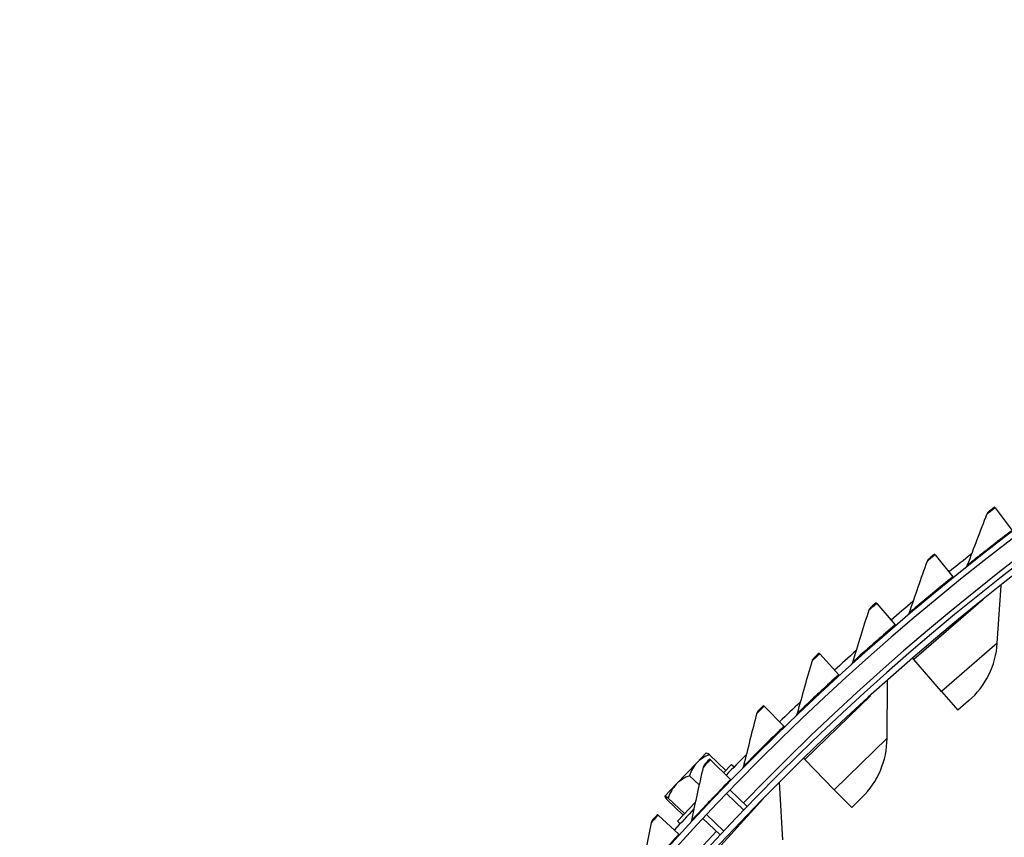
# Model space of a CAD drawing. Units: inches. Extents: x 2 to 86, y 1 to 67.
# Drawn here: x 13.3 to 17.4, y 24.9 to 28.4 of the extents above; entities that cross this region are included whole.
import ezdxf

# ---------------------------------------------------------------- set-up
doc = ezdxf.new("R2010")
doc.units = ezdxf.units.IN
doc.header["$LTSCALE"] = 4
doc.header["$MEASUREMENT"] = 0
doc.linetypes.add('DASHED', pattern=[0.2067, 0.1654, -0.0413])
for name, color, linetype in [('Hidden Narrow (ANSI)', 7, 'DASHED'), ('Visible (ANSI)', 7, 'Continuous'), ('Visible Narrow (ANSI)', 7, 'Continuous')]:
    doc.layers.add(name, color=color, linetype=linetype)

msp = doc.modelspace()

# ---------------------------------------------------------------- linework, layer by layer
at = {"layer": 'Hidden Narrow (ANSI)', "ltscale": 0.047518}
for p, q in [((16.35247, 25.05117), (16.28003, 25.12011)), ((16.19662, 25.03246), (16.26906, 24.96352))]:
    msp.add_line(p, q, dxfattribs=at)
at = {"layer": 'Visible (ANSI)'}
for p, q in [((17.40315, 26.31448), (17.40095, 26.31738)), ((17.40315, 26.31448), (17.47446, 26.22056)), ((17.15275, 26.11839), (17.15046, 26.12121)), ((17.15275, 26.11839), (17.22684, 26.02664)), ((17.22684, 26.02664), (17.22913, 26.02381)), ((17.41249, 25.7496), (17.42811, 25.99059)), ((16.90833, 25.91488), (16.90597, 25.91764)), ((16.90833, 25.91488), (16.98514, 25.82539)), ((16.98514, 25.82539), (16.98751, 25.82263)), ((16.67012, 25.70414), (16.66767, 25.70683)), ((16.67012, 25.70414), (16.74957, 25.617)), ((17.06393, 25.68067), (17.05906, 25.6863)), ((17.17916, 25.54759), (17.06393, 25.68067)), ((16.74957, 25.617), (16.75202, 25.61431)), ((16.95184, 25.35191), (16.95302, 25.5934)), ((17.17916, 25.54759), (17.24724, 25.46895)), ((16.43833, 25.48637), (16.4358, 25.48898)), ((16.43833, 25.48637), (16.52035, 25.40164)), ((17.2926, 25.50822), (17.24724, 25.46895)), ((16.52035, 25.40164), (16.52288, 25.39903)), ((16.19507, 25.29001), (16.15644, 25.24943)), ((16.27762, 25.21719), (16.20909, 25.28241)), ((16.15644, 25.24943), (16.07043, 25.15904)), ((16.21315, 25.26176), (16.21055, 25.26429)), ((16.21315, 25.26176), (16.29768, 25.17952)), ((16.26865, 25.20777), (16.30164, 25.24243)), ((16.30164, 25.24243), (16.31261, 25.23198)), ((16.60803, 25.26225), (16.60283, 25.26758)), ((16.73101, 25.1363), (16.60803, 25.26225)), ((16.16618, 25.15707), (16.12611, 25.19521)), ((16.07043, 25.15904), (16.02288, 25.10908)), ((16.29768, 25.17952), (16.30028, 25.17699)), ((16.5158, 24.92738), (16.50254, 25.1685)), ((16.02288, 25.10908), (16.02272, 25.10892)), ((16.29496, 25.13559), (16.3674, 25.06664)), ((16.73101, 25.1363), (16.80368, 25.06187)), ((16.09954, 25.03007), (16.03101, 25.09528)), ((16.10559, 25.03643), (16.03706, 25.10165)), ((16.07552, 25.00483), (16.14999, 25.08308)), ((16.84661, 25.10379), (16.80368, 25.06187)), ((15.99481, 25.0305), (15.99213, 25.03296)), ((15.99481, 25.0305), (16.08176, 24.95083)), ((16.07552, 25.00483), (16.08649, 24.99438)), ((16.1819, 25.01679), (16.25434, 24.94784)), ((16.08176, 24.95083), (16.08444, 24.94838))]:
    msp.add_line(p, q, dxfattribs=at)
for centre, radius, start, end in [((23.82617, 17.85502), 10.5, 180.1, 180), ((23.82617, 17.85502), 10.475, 180.1, 180), ((23.82617, 17.85502), 10.375, 7.557513, 7.457513), ((23.82617, 17.85502), 10.35, 7.557513, 7.457513), ((23.82617, 17.85502), 10.52962, 128.269745, 128.924033), ((23.82617, 17.85502), 10.52962, 129.98545, 130.639737), ((17.06406, 25.77219), 0.34916, 310.88608, 356.291), ((23.82617, 17.85502), 10.52962, 131.701154, 132.355442), ((23.82617, 17.85502), 10.52962, 133.416858, 134.071146), ((16.60268, 25.35362), 0.34916, 314.31466, 359.71957), ((16.23695, 25.0776), 0.21651, 101.07836, 101.1536), ((23.82617, 17.85502), 10.52962, 135.132562, 135.78685), ((16.23695, 25.0776), 0.21651, 171.68238, 171.75762), ((23.82617, 17.85502), 10.52962, 136.848267, 137.502554)]:
    msp.add_arc(centre, radius, start, end, dxfattribs=at)
for centre, ratio, start_param, end_param in [((16.2845, 25.12756), 0.8339983, 5.862651, 6.2831853), ((16.32296, 25.16798), 0.060845, 5.862651, 6.2400681), ((16.2845, 25.12756), 0.8339983, 0, 0.4205343), ((16.19848, 25.03718), 0.8948434, 5.862651, 6.2831853), ((16.19848, 25.03718), 0.8948434, 0, 0.4205343), ((16.15093, 24.98721), 0.060845, 0, 0.4205343), ((16.15093, 24.98721), 0.060845, 5.862651, 6.2831853)]:
    msp.add_ellipse(centre, major_axis=(-0.12805, 0.12187), ratio=ratio, start_param=start_param, end_param=end_param, dxfattribs=at)
for points in [[(17.37676, 26.29896), (17.3731, 26.29616), (17.37022, 26.29236), (17.36852, 26.28808)], [(17.36852, 26.28808), (17.34041, 26.21704), (17.31324, 26.14596), (17.28701, 26.07487)], [(17.12684, 26.10208), (17.12326, 26.09917), (17.12049, 26.09528), (17.11893, 26.09096)], [(17.11893, 26.09096), (17.09296, 26.01911), (17.06793, 25.94725), (17.04384, 25.8754)], [(17.28701, 26.07487), (17.28544, 26.07059), (17.28267, 26.06676), (17.27911, 26.06392)], [(16.88293, 25.89781), (16.87944, 25.89479), (16.87679, 25.89082), (16.87535, 25.88645)], [(16.87535, 25.88645), (16.85154, 25.81386), (16.82867, 25.74128), (16.80675, 25.66874)], [(17.04384, 25.8754), (17.04239, 25.87108), (17.03974, 25.86717), (17.03627, 25.86422)], [(16.64524, 25.68632), (16.64184, 25.6832), (16.63931, 25.67915), (16.63801, 25.67474)], [(16.63801, 25.67474), (16.61638, 25.60147), (16.59569, 25.52824), (16.57595, 25.45508)], [(16.80675, 25.66874), (16.80543, 25.66438), (16.8029, 25.66039), (16.79951, 25.65734)], [(16.40711, 25.45602), (16.38768, 25.38213), (16.3692, 25.30831), (16.35165, 25.2346)], [(16.41399, 25.46781), (16.41068, 25.46459), (16.40827, 25.46047), (16.40711, 25.45602)], [(16.57595, 25.45508), (16.57476, 25.45068), (16.57235, 25.44661), (16.56906, 25.44346)], [(16.18286, 25.23049), (16.16565, 25.15605), (16.14939, 25.08171), (16.13406, 25.0075)], [(16.18938, 25.24247), (16.18617, 25.23916), (16.18389, 25.23496), (16.18286, 25.23049)], [(16.35165, 25.2346), (16.3506, 25.23016), (16.34831, 25.22603), (16.34511, 25.22278)], [(15.96546, 24.99834), (15.95049, 24.92342), (15.93646, 24.84863), (15.92336, 24.77399)], [(15.97162, 25.01051), (15.96852, 25.00711), (15.96636, 25.00284), (15.96546, 24.99834)], [(16.13406, 25.0075), (16.13314, 25.00304), (16.13097, 24.99884), (16.12787, 24.9955)]]:
    msp.add_open_spline(points, degree=3, dxfattribs=at)
for points in [[(17.40095, 26.31738), (17.3893, 26.30854), (17.37844, 26.30024), (17.37696, 26.29911), (17.37683, 26.29901), (17.37676, 26.29896), (17.37676, 26.29896)], [(17.15046, 26.12121), (17.13909, 26.11203), (17.12848, 26.10341), (17.12703, 26.10224), (17.12691, 26.10213), (17.12684, 26.10208), (17.12684, 26.10208)], [(16.90597, 25.91764), (16.89487, 25.90811), (16.88452, 25.89918), (16.88311, 25.89797), (16.88299, 25.89786), (16.88293, 25.89781), (16.88293, 25.89781)], [(16.66767, 25.70683), (16.65686, 25.69698), (16.64679, 25.68774), (16.64542, 25.68648), (16.6453, 25.68637), (16.64524, 25.68632), (16.64524, 25.68632)], [(16.4358, 25.48898), (16.42529, 25.47881), (16.4155, 25.46928), (16.41416, 25.46798), (16.41405, 25.46787), (16.41399, 25.46781), (16.41399, 25.46781)], [(16.21055, 25.26429), (16.20035, 25.25381), (16.19085, 25.24399), (16.18955, 25.24265), (16.18944, 25.24253), (16.18938, 25.24247), (16.18938, 25.24247)], [(15.99213, 25.03296), (15.98225, 25.02217), (15.97304, 25.01207), (15.97179, 25.0107), (15.97168, 25.01058), (15.97162, 25.01051), (15.97162, 25.01051)]]:
    msp.add_open_spline(points, degree=3, knots=[1.5707963, 1.5707963, 1.5707963, 1.5707963, 3.0140867, 3.0140867, 3.0140867, 3.1415927, 3.1415927, 3.1415927, 3.1415927], dxfattribs=at)
at = {"layer": 'Visible Narrow (ANSI)'}
for p, q in [((17.35316, 25.93108), (17.06393, 25.68067)), ((17.41249, 25.7496), (17.17916, 25.54759)), ((16.88177, 25.52952), (16.60803, 25.26225)), ((16.95184, 25.35191), (16.73101, 25.1363)), ((16.43523, 25.10048), (16.17797, 24.81732))]:
    msp.add_line(p, q, dxfattribs=at)
for start, end in [(46.869877, 135.966106), (136.869877, 225.966106)]:
    msp.add_arc((23.82617, 17.85502), 10.39711, start, end, dxfattribs=at)
for points, knots in [([(17.40315, 26.31448), (17.3879, 26.30291), (17.3734, 26.29181), (17.36961, 26.28892), (17.36889, 26.28836), (17.36852, 26.28808), (17.36852, 26.28808)], [1.5707963, 1.5707963, 1.5707963, 1.5707963, 2.8900351, 2.8900351, 2.8900351, 3.1415927, 3.1415927, 3.1415927, 3.1415927]), ([(17.47446, 26.22056), (17.42013, 26.17931), (17.36675, 26.1378), (17.33186, 26.11034), (17.30316, 26.08777), (17.28701, 26.07487), (17.28701, 26.07487)], [1.5707963, 1.5707963, 1.5707963, 1.5707963, 2.4328197, 2.4328197, 2.4328197, 3.1415927, 3.1415927, 3.1415927, 3.1415927]), ([(17.15275, 26.11839), (17.13785, 26.10636), (17.12369, 26.09483), (17.11999, 26.09183), (17.11929, 26.09125), (17.11893, 26.09096), (17.11893, 26.09096)], [1.5707963, 1.5707963, 1.5707963, 1.5707963, 2.8900351, 2.8900351, 2.8900351, 3.1415927, 3.1415927, 3.1415927, 3.1415927]), ([(17.22684, 26.02664), (17.17377, 25.98378), (17.12166, 25.94069), (17.0876, 25.9122), (17.05959, 25.88878), (17.04384, 25.8754), (17.04384, 25.8754)], [1.5707963, 1.5707963, 1.5707963, 1.5707963, 2.4328197, 2.4328197, 2.4328197, 3.1415927, 3.1415927, 3.1415927, 3.1415927]), ([(16.90833, 25.91488), (16.89381, 25.90241), (16.87999, 25.89047), (16.87639, 25.88735), (16.8757, 25.88675), (16.87535, 25.88645), (16.87535, 25.88645)], [1.5707963, 1.5707963, 1.5707963, 1.5707963, 2.8900351, 2.8900351, 2.8900351, 3.1415927, 3.1415927, 3.1415927, 3.1415927]), ([(16.98514, 25.82539), (16.93337, 25.78096), (16.88258, 25.73633), (16.84939, 25.70684), (16.8221, 25.68259), (16.80675, 25.66874), (16.80675, 25.66874)], [1.5707963, 1.5707963, 1.5707963, 1.5707963, 2.4328197, 2.4328197, 2.4328197, 3.1415927, 3.1415927, 3.1415927, 3.1415927]), ([(16.67012, 25.70414), (16.65597, 25.69124), (16.64252, 25.67889), (16.63902, 25.67567), (16.63835, 25.67505), (16.63801, 25.67474), (16.63801, 25.67474)], [1.5707963, 1.5707963, 1.5707963, 1.5707963, 2.8900351, 2.8900351, 2.8900351, 3.1415927, 3.1415927, 3.1415927, 3.1415927]), ([(16.74957, 25.617), (16.69916, 25.57104), (16.64973, 25.52491), (16.61743, 25.49443), (16.59088, 25.46937), (16.57595, 25.45508), (16.57595, 25.45508)], [1.5707963, 1.5707963, 1.5707963, 1.5707963, 2.4328197, 2.4328197, 2.4328197, 3.1415927, 3.1415927, 3.1415927, 3.1415927]), ([(16.43833, 25.48637), (16.42457, 25.47305), (16.4115, 25.46031), (16.40809, 25.45698), (16.40744, 25.45634), (16.40711, 25.45602), (16.40711, 25.45602)], [1.5707963, 1.5707963, 1.5707963, 1.5707963, 2.8900351, 2.8900351, 2.8900351, 3.1415927, 3.1415927, 3.1415927, 3.1415927]), ([(16.52035, 25.40164), (16.47134, 25.35419), (16.42331, 25.3066), (16.39194, 25.27517), (16.36615, 25.24933), (16.35165, 25.2346), (16.35165, 25.2346)], [1.5707963, 1.5707963, 1.5707963, 1.5707963, 2.4328197, 2.4328197, 2.4328197, 3.1415927, 3.1415927, 3.1415927, 3.1415927]), ([(16.21315, 25.26176), (16.1998, 25.24803), (16.18712, 25.2349), (16.18381, 25.23147), (16.18318, 25.23082), (16.18286, 25.23049), (16.18286, 25.23049)], [1.5707963, 1.5707963, 1.5707963, 1.5707963, 2.8900351, 2.8900351, 2.8900351, 3.1415927, 3.1415927, 3.1415927, 3.1415927]), ([(16.29768, 25.17952), (16.25011, 25.13063), (16.20352, 25.08162), (16.17311, 25.04927), (16.1481, 25.02266), (16.13406, 25.0075), (16.13406, 25.0075)], [1.5707963, 1.5707963, 1.5707963, 1.5707963, 2.4328197, 2.4328197, 2.4328197, 3.1415927, 3.1415927, 3.1415927, 3.1415927]), ([(15.99481, 25.0305), (15.98187, 25.01638), (15.96959, 25.00288), (15.96638, 24.99935), (15.96577, 24.99868), (15.96546, 24.99834), (15.96546, 24.99834)], [1.5707963, 1.5707963, 1.5707963, 1.5707963, 2.8900351, 2.8900351, 2.8900351, 3.1415927, 3.1415927, 3.1415927, 3.1415927]), ([(16.08176, 24.95083), (16.03567, 24.90054), (15.99057, 24.85016), (15.96114, 24.81691), (15.93694, 24.78957), (15.92336, 24.77399), (15.92336, 24.77399)], [1.5707963, 1.5707963, 1.5707963, 1.5707963, 2.4328197, 2.4328197, 2.4328197, 3.1415927, 3.1415927, 3.1415927, 3.1415927])]:
    msp.add_open_spline(points, degree=3, knots=knots, dxfattribs=at)

doc.saveas('drawing.dxf')
